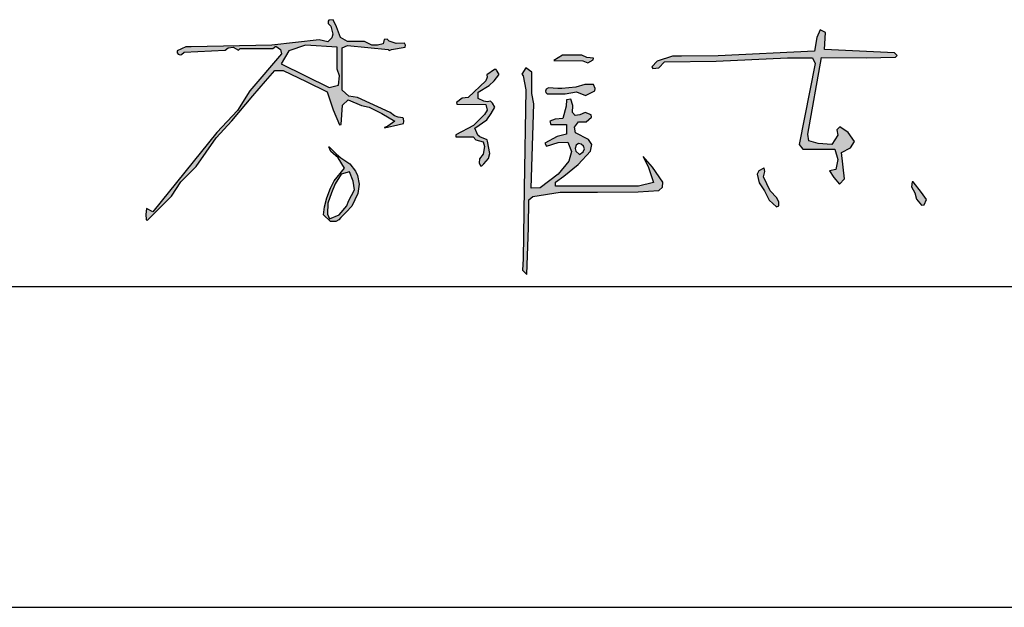
# Model space of a CAD drawing. Units: inches. Extents: x 913718 to 1439083, y -446340 to 80226.
# Drawn here: x 1004061 to 1006516, y -328623 to -327158 of the extents above; entities that cross this region are included whole.
import ezdxf

# ---------------------------------------------------------------- set-up
doc = ezdxf.new("R2010")
doc.units = ezdxf.units.IN
doc.header["$LTSCALE"] = 1000
doc.header["$MEASUREMENT"] = 0
for name, color, linetype in [('Sdjz_协同图框', 7, 'Continuous'), ('TK-SDAD', 7, 'Continuous'), ('电子签名', 240, 'Continuous')]:
    doc.layers.add(name, color=color, linetype=linetype)

# ---------------------------------------------------------------- blocks, each defined once
blk = doc.blocks.new('GeYuanFrame_03853428_暖通空调_E图框', base_point=(10.61, 4.249))
at = {"layer": 'TK-SDAD', "linetype": 'Continuous'}
blk.add_line((519.61, 190.249), (594.61, 190.249), dxfattribs=at)
at = {"layer": 'TK-SDAD'}
blk.add_line((519.61, 182.249), (594.61, 182.249), dxfattribs=at)
blk = doc.blocks.new('lwd')
h = blk.add_hatch(color=256)
h.paths.add_polyline_path([(82.06, 176.86), (75.74, 166.01), (115.14, 146.68), (122.73, 148.58), (123.68, 156.18), (121.53, 161.68), (121.53, 179.86), (95.65, 181.38)], flags=16)
h.paths.add_polyline_path([(-2.25, 180.14), (-9.28, 176.63), (-9.45, 175.78), (-9.28, 175.11), (-8.43, 174.07), (-6.85, 173.41), (-5.71, 173.64), (-3.59, 175.77), (29.84, 177.17), (32.35, 179.31), (36.5, 179.66), (40.96, 177.33), (42.36, 178.59), (68.85, 178.59), (71.36, 180.49), (75.36, 177.85), (76.07, 174.32), (50.15, 144.1), (39.94, 127.83), (23.1, 109.98), (-29.31, 44.82), (-34.44, 47.67), (-35.02, 42.87), (-34.8, 38.54), (-33.98, 37.72), (-14.01, 57.68), (-6.37, 69.49), (6.16, 82.02), (22.51, 105.43), (35.37, 119.56), (52.59, 139.8), (63.08, 151.84), (70.7, 160.53), (77.46, 160.53), (96.3, 151.73), (113.52, 143.28), (118.47, 128.48), (123.56, 116.27), (125.07, 116.48), (125.91, 132.38), (130.64, 136.54), (141.59, 132.04), (148, 130.55), (158.28, 125.41), (168.87, 119.08), (163.27, 115.04), (160.43, 114.04), (160.43, 113.75), (167.75, 115.26), (176.11, 117.12), (176.37, 118.79), (175.93, 121.41), (175.5, 121.89), (171.53, 122.33), (168.65, 123.49), (165.03, 126.24), (138.38, 138.54), (131.2, 139.74), (125.86, 144.42), (125.86, 179.25), (130, 181.17), (163.31, 177.83), (164.28, 177.16), (166.27, 177.84), (177.47, 179.7), (177.66, 181.27), (176.72, 182.91), (169.91, 182.86), (164.31, 184.54), (162.64, 186.23), (160.07, 185.93), (159.33, 182.54), (154.73, 181.36), (149.97, 181.36), (144.06, 184.31), (130.08, 184.31), (124.52, 187.73), (121.08, 196.51), (118.33, 202.24), (114.93, 201.92), (114.39, 201), (114.39, 199.07), (116.47, 197.08), (118.1, 190.48), (117.29, 187.5), (113.91, 184.11), (106.92, 185.71), (68.26, 181.53), (2.02, 180.14)])
h = blk.add_hatch(color=256)
h.paths.add_polyline_path([(592.5, 69.51), (592.02, 65.39), (594.64, 60.46), (596.17, 55.31), (600.17, 50.34), (602.36, 50.54), (604.23, 55.05), (600.15, 60.79), (593.22, 69.51)])
h.paths.add_polyline_path([(470.93, 80.76), (466.98, 78.58), (465.63, 75.71), (467.35, 68.65), (471.61, 62.02), (475.31, 54.5), (481.34, 48.97), (483.4, 49.8), (483.42, 52.84), (481.57, 56.25), (476.34, 62.16), (470.81, 73.61), (471.81, 77.95), (471.19, 80.71)])
h.paths.add_polyline_path([(396.21, 172.31), (383.63, 168.33), (379.45, 163.7), (380.17, 162.25), (385.09, 162.94), (389.79, 167.66), (432.05, 168.36), (490.41, 171.14), (510.86, 171.14), (513.01, 166.47), (499.98, 100.05), (502.99, 96.12), (529.08, 96.12), (531.51, 87.84), (529.94, 79.48), (524.88, 78.36), (528.43, 73.13), (532.93, 67.68), (537.09, 71.84), (534.69, 93.38), (541.97, 97.32), (545.42, 102.5), (540.03, 110.01), (533.17, 114.59), (530.95, 112.2), (531.73, 107.6), (526.63, 100), (515.41, 100.95), (507.88, 103.17), (506.98, 108.52), (518.29, 171.38), (554.76, 171.14), (578.96, 171.51), (580.29, 172.84), (578.01, 175.12), (520.83, 177.94), (521.51, 191.8), (517.13, 193.84), (514.52, 187.57), (512.55, 176.54), (433.53, 172.59), (403.49, 172.31)])
h = blk.add_hatch(color=256)
h.paths.add_polyline_path([(250.52, 161.52), (244.09, 157.01), (244.6, 155.25), (243.53, 152.06), (229.03, 138.52), (224.09, 138.11), (219.44, 134.37), (219.78, 133.1), (243.34, 132.72), (244.51, 128.08), (242.23, 124.59), (233.22, 115.62), (218.77, 108), (218.77, 106.35), (232.92, 106.35), (235.19, 103.92), (241.12, 102.16), (242.19, 98.31), (241.11, 92.11), (238.17, 88.31), (237.91, 85.06), (238.96, 82.64), (240.09, 82.56), (241.7, 84.17), (245.51, 88.62), (246.67, 92.62), (244.65, 102.73), (244.61, 103.93), (238.57, 106.44), (236.87, 107.82), (234.43, 113.37), (244.23, 120.35), (247.72, 125.38), (250.84, 130.6), (248.93, 133.96), (247.34, 135.55), (244.43, 135.08), (241.65, 135.51), (237, 137.84), (237, 142.99), (246.12, 148.46), (250.13, 152.23), (253.95, 157.05), (254.04, 157.99), (252.26, 161.03), (251.84, 161.4)])
h.paths.add_polyline_path([(276.28, 162.89), (272.75, 157.78), (273.98, 156.16), (276.12, 144.72), (274.73, 64.04), (273.92, 6.36), (273.37, -2.93), (276.86, -6.42), (278.29, 32.14), (278.68, 54.74), (281.88, 57.45), (304.22, 60.89), (334.85, 60.89), (368.16, 61.17), (385.12, 62.26), (388.06, 65.2), (388.34, 69.16), (379.75, 81.41), (372.28, 90.2), (376.55, 81.18), (380.6, 68.91), (368.32, 65.84), (300.52, 65.84), (300.52, 69.26), (307.32, 74.03), (318.89, 83.55), (329.22, 94.49), (330.32, 99.96), (327.55, 104.02), (316.87, 109.52), (316.11, 114.24), (319.19, 118.68), (325.45, 118.72), (329.88, 122.38), (329.74, 124.47), (324.61, 126.31), (320.33, 124.25), (316.43, 123.81), (314.4, 126.22), (314.51, 132.08), (312.93, 137.05), (309.43, 136.76), (309.28, 131.32), (306.46, 121.47), (300.16, 120.89), (295.81, 119.07), (296.68, 116.46), (309.46, 116.46), (309.46, 108.43), (301.81, 106.52), (291.8, 101.27), (293.03, 98.63), (302.5, 101.63), (310.52, 101.9), (313.52, 94.45), (311.24, 86.36), (302.65, 75.7), (287.96, 64.45), (280.49, 64.41), (282.81, 133.34), (281.07, 141.75), (281.07, 159.41)])
h.paths.add_polyline_path([(319.15, 100.82), (317.34, 99.4), (316.47, 96.91), (317.12, 94.63), (320.19, 91.98), (323.19, 93.98), (324.07, 96.5), (323.42, 98.8), (321.39, 100.42)], flags=16)
h.paths.add_polyline_path([(294.78, 146.4), (292.68, 145.35), (292.37, 143.8), (292.65, 142.7), (293.66, 141.47), (308.37, 141.47), (317.64, 143.08), (325.08, 140.17), (332.6, 143.93), (333.06, 145.88), (331.45, 149.19), (324.44, 149.14), (316.98, 147.12), (305.76, 145.95), (302.24, 145.95)], flags=17)
h.paths.add_polyline_path([(299.17, 168.84), (322.75, 168.58), (326.95, 166.89), (331.41, 169.42), (331.49, 170.66), (325.98, 171.37), (321.92, 173.2), (306.25, 173.2)])
h = blk.add_hatch(color=256)
h.paths.add_polyline_path([(125.07, 75.64), (120.03, 67.87), (116.97, 60.61), (114.03, 52.15), (113.74, 42.9), (115.41, 39.07), (123.22, 42.47), (129.62, 49.84), (131, 53.72), (135.78, 62.95), (134.67, 70.13), (131.87, 77.61)], flags=16)
h.paths.add_polyline_path([(115.21, 98.18), (120.99, 92.19), (124.7, 89.08), (132.03, 84.12), (136.56, 78.25), (138.21, 74.69), (139.72, 67.48), (138.53, 59.94), (133.55, 49.5), (128.98, 44.71), (124.63, 40.27), (123.1, 38.35), (120.45, 37.03), (116.17, 36.91), (110.5, 42.58), (111.16, 49.1), (113.21, 56.33), (116.22, 64.18), (119.21, 70.4), (127.53, 80.55), (122.42, 89.06), (118.51, 92.7), (116.34, 94.45), (114.9, 98.18)])
for points in [[(-2.25, 180.14), (-9.28, 176.63), (-9.45, 175.78), (-9.28, 175.11), (-8.43, 174.07), (-6.85, 173.41), (-5.71, 173.64), (-3.59, 175.77), (29.84, 177.17), (32.35, 179.31), (36.5, 179.66), (40.96, 177.33), (42.36, 178.59), (68.85, 178.59), (71.36, 180.49), (75.36, 177.85), (76.07, 174.32), (50.15, 144.1), (39.94, 127.83), (23.1, 109.98), (-29.31, 44.82), (-34.44, 47.67), (-35.02, 42.87), (-34.8, 38.54), (-33.98, 37.72), (-14.01, 57.68), (-6.37, 69.49), (6.16, 82.02), (22.51, 105.43), (35.37, 119.56), (52.59, 139.8), (63.08, 151.84), (70.7, 160.53), (77.46, 160.53), (96.3, 151.73), (113.52, 143.28), (118.47, 128.48), (123.56, 116.27), (125.07, 116.48), (125.91, 132.38), (130.64, 136.54), (141.59, 132.04), (148, 130.55), (158.28, 125.41), (168.87, 119.08), (163.27, 115.04), (160.43, 114.04), (160.43, 113.75), (167.75, 115.26), (176.11, 117.12), (176.37, 118.79), (175.93, 121.41), (175.5, 121.89), (171.53, 122.33), (168.65, 123.49), (165.03, 126.24), (138.38, 138.54), (131.2, 139.74), (125.86, 144.42), (125.86, 179.25), (130, 181.17), (163.31, 177.83), (164.28, 177.16), (166.27, 177.84), (177.47, 179.7), (177.66, 181.27), (176.72, 182.91), (169.91, 182.86), (164.31, 184.54), (162.64, 186.23), (160.07, 185.93), (159.33, 182.54), (154.73, 181.36), (149.97, 181.36), (144.06, 184.31), (130.08, 184.31), (124.52, 187.73), (121.08, 196.51), (118.33, 202.24), (114.93, 201.92), (114.39, 201), (114.39, 199.07), (116.47, 197.08), (118.1, 190.48), (117.29, 187.5), (113.91, 184.11), (106.92, 185.71), (68.26, 181.53), (2.02, 180.14)], [(396.21, 172.31), (383.63, 168.33), (379.45, 163.7), (380.17, 162.25), (385.09, 162.94), (389.79, 167.66), (432.05, 168.36), (490.41, 171.14), (510.86, 171.14), (513.01, 166.47), (499.98, 100.05), (502.99, 96.12), (529.08, 96.12), (531.51, 87.84), (529.94, 79.48), (524.88, 78.36), (528.43, 73.13), (532.93, 67.68), (537.09, 71.84), (534.69, 93.38), (541.97, 97.32), (545.42, 102.5), (540.03, 110.01), (533.17, 114.59), (530.95, 112.2), (531.73, 107.6), (526.63, 100), (515.41, 100.95), (507.88, 103.17), (506.98, 108.52), (518.29, 171.38), (554.76, 171.14), (578.96, 171.51), (580.29, 172.84), (578.01, 175.12), (520.83, 177.94), (521.51, 191.8), (517.13, 193.84), (514.52, 187.57), (512.55, 176.54), (433.53, 172.59), (403.49, 172.31)], [(82.06, 176.86), (75.74, 166.01), (115.14, 146.68), (122.73, 148.58), (123.68, 156.18), (121.53, 161.68), (121.53, 179.86), (95.65, 181.38)], [(299.17, 168.84), (322.75, 168.58), (326.95, 166.89), (331.41, 169.42), (331.49, 170.66), (325.98, 171.37), (321.92, 173.2), (306.25, 173.2)], [(250.52, 161.52), (244.09, 157.01), (244.6, 155.25), (243.53, 152.06), (229.03, 138.52), (224.09, 138.11), (219.44, 134.37), (219.78, 133.1), (243.34, 132.72), (244.51, 128.08), (242.23, 124.59), (233.22, 115.62), (218.77, 108), (218.77, 106.35), (232.92, 106.35), (235.19, 103.92), (241.12, 102.16), (242.19, 98.31), (241.11, 92.11), (238.17, 88.31), (237.91, 85.06), (238.96, 82.64), (240.09, 82.56), (241.7, 84.17), (245.51, 88.62), (246.67, 92.62), (244.65, 102.73), (244.61, 103.93), (238.57, 106.44), (236.87, 107.82), (234.43, 113.37), (244.23, 120.35), (247.72, 125.38), (250.84, 130.6), (248.93, 133.96), (247.34, 135.55), (244.43, 135.08), (241.65, 135.51), (237, 137.84), (237, 142.99), (246.12, 148.46), (250.13, 152.23), (253.95, 157.05), (254.04, 157.99), (252.26, 161.03), (251.84, 161.4)], [(276.28, 162.89), (272.75, 157.78), (273.98, 156.16), (276.12, 144.72), (274.73, 64.04), (273.92, 6.36), (273.37, -2.93), (276.86, -6.42), (278.29, 32.14), (278.68, 54.74), (281.88, 57.45), (304.22, 60.89), (334.85, 60.89), (368.16, 61.17), (385.12, 62.26), (388.06, 65.2), (388.34, 69.16), (379.75, 81.41), (372.28, 90.2), (376.55, 81.18), (380.6, 68.91), (368.32, 65.84), (300.52, 65.84), (300.52, 69.26), (307.32, 74.03), (318.89, 83.55), (329.22, 94.49), (330.32, 99.96), (327.55, 104.02), (316.87, 109.52), (316.11, 114.24), (319.19, 118.68), (325.45, 118.72), (329.88, 122.38), (329.74, 124.47), (324.61, 126.31), (320.33, 124.25), (316.43, 123.81), (314.4, 126.22), (314.51, 132.08), (312.93, 137.05), (309.43, 136.76), (309.28, 131.32), (306.46, 121.47), (300.16, 120.89), (295.81, 119.07), (296.68, 116.46), (309.46, 116.46), (309.46, 108.43), (301.81, 106.52), (291.8, 101.27), (293.03, 98.63), (302.5, 101.63), (310.52, 101.9), (313.52, 94.45), (311.24, 86.36), (302.65, 75.7), (287.96, 64.45), (280.49, 64.41), (282.81, 133.34), (281.07, 141.75), (281.07, 159.41)], [(294.78, 146.4), (292.68, 145.35), (292.37, 143.8), (292.65, 142.7), (293.66, 141.47), (308.37, 141.47), (317.64, 143.08), (325.08, 140.17), (332.6, 143.93), (333.06, 145.88), (331.45, 149.19), (324.44, 149.14), (316.98, 147.12), (305.76, 145.95), (302.24, 145.95)], [(115.21, 98.18), (120.99, 92.19), (124.7, 89.08), (132.03, 84.12), (136.56, 78.25), (138.21, 74.69), (139.72, 67.48), (138.53, 59.94), (133.55, 49.5), (128.98, 44.71), (124.63, 40.27), (123.1, 38.35), (120.45, 37.03), (116.17, 36.91), (110.5, 42.58), (111.16, 49.1), (113.21, 56.33), (116.22, 64.18), (119.21, 70.4), (127.53, 80.55), (122.42, 89.06), (118.51, 92.7), (116.34, 94.45), (114.9, 98.18)], [(319.15, 100.82), (317.34, 99.4), (316.47, 96.91), (317.12, 94.63), (320.19, 91.98), (323.19, 93.98), (324.07, 96.5), (323.42, 98.8), (321.39, 100.42)], [(470.93, 80.76), (466.98, 78.58), (465.63, 75.71), (467.35, 68.65), (471.61, 62.02), (475.31, 54.5), (481.34, 48.97), (483.4, 49.8), (483.42, 52.84), (481.57, 56.25), (476.34, 62.16), (470.81, 73.61), (471.81, 77.95), (471.19, 80.71)], [(125.07, 75.64), (120.03, 67.87), (116.97, 60.61), (114.03, 52.15), (113.74, 42.9), (115.41, 39.07), (123.22, 42.47), (129.62, 49.84), (131, 53.72), (135.78, 62.95), (134.67, 70.13), (131.87, 77.61)], [(592.5, 69.51), (592.02, 65.39), (594.64, 60.46), (596.17, 55.31), (600.17, 50.34), (602.36, 50.54), (604.23, 55.05), (600.15, 60.79), (593.22, 69.51)]]:
    blk.add_lwpolyline(points, close=True)
blk = doc.blocks.new('A$C71ea95da')
at = {"layer": '电子签名', "xscale": 3.04462756124978, "yscale": 3.04462756124978, "zscale": 3.04462756124978}
blk.add_blockref('lwd', (-2891, 5649.2), dxfattribs=at)

msp = doc.modelspace()

# ---------------------------------------------------------------- block references
at = {"layer": 'Sdjz_协同图框', "xscale": 100, "yscale": 100, "zscale": 100}
msp.add_blockref('GeYuanFrame_03853428_暖通空调_E图框', (948972.997, -346423.434), dxfattribs=at)
at = {"layer": '电子签名'}
msp.add_blockref('A$C71ea95da', (1007372.997, -333423.434), dxfattribs=at)

doc.saveas('drawing.dxf')
